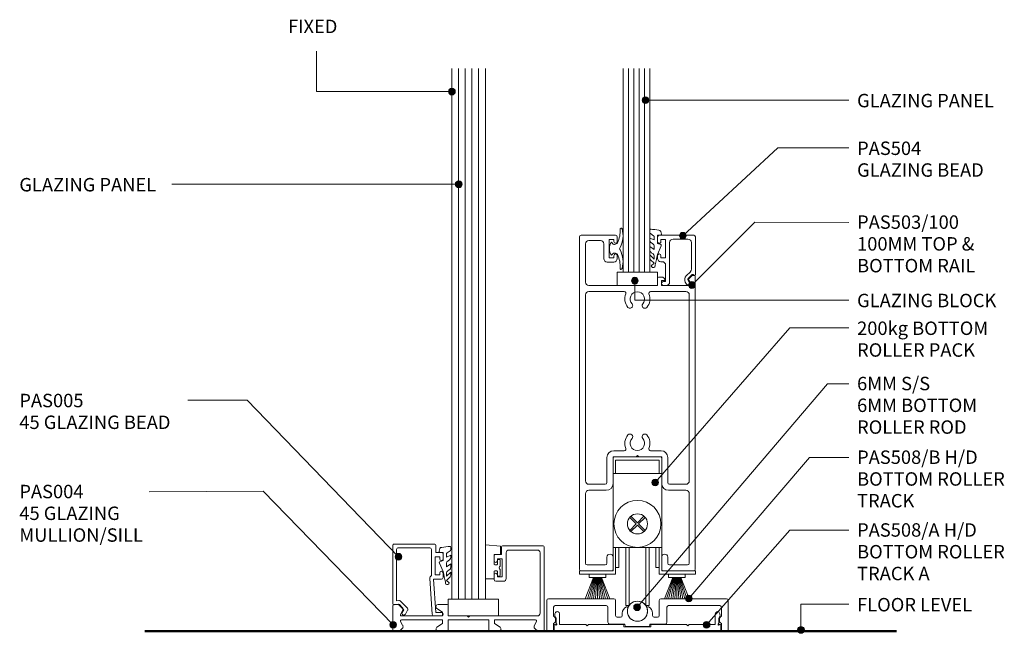
# Model space of a CAD drawing. Units: millimetres. Extents: x 760 to 1059, y 84 to 481.
# Drawn here: x 761 to 1054, y 84 to 267 of the extents above; entities that cross this region are included whole.
import ezdxf

# ---------------------------------------------------------------- set-up
doc = ezdxf.new("R2010")
doc.units = ezdxf.units.MM
doc.layers.add('Potter', color=7, linetype='Continuous', lineweight=18)
doc.styles.add('Arial', font='arial.ttf', dxfattribs={"height": 4})

# ---------------------------------------------------------------- blocks, each defined once
blk = doc.blocks.new('PAS_004 - PAS_004-447584-DOOR WITH BOTTOM ROLLER ACOUSTIC THRESHOLD Copy 1')
at = {"layer": 'Potter', "lineweight": 9}
for p, q in [((-11.64, 22.92), (-11.64, 25.12)), ((-11.34, 25.42), (0.76, 25.42)), ((-0.94, 24.22), (-9.44, 24.22)), ((1.06, 25.12), (1.06, 0.3)), ((-13.84, 21.02), (-13.84, 22.42)), ((-13.34, 22.92), (-11.64, 22.92)), ((-11.44, 21.62), (-12.84, 21.62)), ((-12.84, 21.62), (-12.84, 21.02)), ((-11.64, 22.92), (-11.64, 23.17)), ((-11.64, 23.17), (-11.64, 22.92)), ((-11.44, 16.22), (-11.44, 21.62)), ((-10.24, 23.42), (-10.24, 15.72)), ((-0.14, 5.4), (-0.14, 23.42)), ((-13.84, 15.42), (-13.84, 16.82)), ((-11.04, 14.92), (-13.34, 14.92)), ((-12.84, 16.82), (-12.84, 16.22)), ((-12.84, 16.22), (-11.44, 16.22)), ((-43.94, 0.3), (-43.94, 7.7)), ((-43.64, 8), (-42.04, 8)), ((-42.04, 8), (-41.17, 7.13)), ((-41.05, 6.17), (-41.69, 5.05)), ((-29.14, 5.7), (-30.84, 6.8)), ((-30.49, 8), (-27.84, 8)), ((-27.54, 7.7), (-27.54, 4.6)), ((-41.69, 2.95), (-41.05, 1.83)), ((-41.43, 4.6), (-29.14, 4.6)), ((-29.14, 3.4), (-41.43, 3.4)), ((-29.14, 4.6), (-29.14, 5.7)), ((-29.14, 2.3), (-29.14, 3.4)), ((-27.54, 4.6), (-21.84, 4.6)), ((-15.34, 3.4), (-27.54, 3.4)), ((-27.54, 3.4), (-27.54, 0.3)), ((-21.84, 4.6), (-21.44, 4.2)), ((-21.44, 4.2), (-21.04, 4.6)), ((-21.04, 4.6), (-0.94, 4.6)), ((-15.34, 0.3), (-15.34, 3.4)), ((-1.45, 3.4), (-13.74, 3.4)), ((-13.74, 3.4), (-13.74, 2.3)), ((-1.83, 1.83), (-1.19, 2.95)), ((-42.04, 0), (-43.64, 0)), ((-41.17, 0.87), (-42.04, 0)), ((-30.84, 1.2), (-29.14, 2.3)), ((-27.84, 0), (-30.49, 0)), ((-12.39, 0), (-15.04, 0)), ((-13.74, 2.3), (-12.04, 1.2)), ((-0.84, 0), (-1.71, 0.87)), ((0.76, 0), (-0.84, 0))]:
    blk.add_line(p, q, dxfattribs=at)
for centre, radius, start, end in [((-11.34, 25.12), 0.3, 90, 180), ((-9.44, 23.42), 0.8, 90, 180), ((-0.94, 23.42), 0.8, 360, 90), ((0.76, 25.12), 0.3, 0, 90), ((-13.34, 22.42), 0.5, 90, 180), ((-13.34, 21.02), 0.5, 180, 0), ((-13.34, 16.82), 0.5, 0, 180), ((-13.34, 15.42), 0.5, 180, 270), ((-11.04, 15.72), 0.8, 270, 0), ((-43.64, 7.7), 0.3, 90, 180), ((-41.74, 6.57), 0.8, 330, 45), ((-30.49, 7.35), 0.65, 90, 237.0411), ((-27.84, 7.7), 0.3, 0, 90), ((-41.43, 4.9), 0.3, 150, 270), ((-41.43, 3.1), 0.3, 90, 210), ((-1.45, 3.1), 0.3, 330, 90), ((-0.94, 5.4), 0.8, 270, 0), ((-43.64, 0.3), 0.3, 180, 270), ((-41.74, 1.43), 0.8, 315, 30), ((-30.49, 0.65), 0.65, 122.9589, 270), ((-27.84, 0.3), 0.3, 270, 0), ((-15.04, 0.3), 0.3, 180, 270), ((-12.39, 0.65), 0.65, 270, 57.0411), ((-1.14, 1.43), 0.8, 150, 225), ((0.76, 0.3), 0.3, 270, 360)]:
    blk.add_arc(centre, radius, start, end, dxfattribs=at)
blk = doc.blocks.new('PAS_005 - PAS_005-1450367-DOOR WITH BOTTOM ROLLER ACOUSTIC THRESHOLD Copy 1')
at = {"layer": 'Potter', "lineweight": 9}
for p, q in [((-12.18, 0), (-14.5, 0)), ((-14.5, -1), (-12.75, -1)), ((-12.75, -1), (-12.11, -10.9)), ((-10.99, -11.14), (-11.68, -0.47)), ((-3.69, -0.48), (-4.38, -1.68)), ((-4.3, -2.28), (-2.14, -4.44)), ((-3.2, -1.83), (-2.73, -1.03)), ((-1.58, -3.45), (-3.2, -1.83)), ((-1.71, -4.58), (-1.1, -4.49)), ((-0.35, -3.25), (-1.58, -3.45)), ((-1.1, -4.49), (-1.1, -19.8)), ((0, -21.1), (0, -3.55)), ((-14.95, -11.4), (-14.95, -12.8)), ((-12.11, -10.9), (-14.45, -10.9)), ((-13.95, -12.8), (-13.95, -12.2)), ((-13.95, -12.2), (-12.55, -12.2)), ((-12.55, -12.2), (-12.55, -17.6)), ((-11.45, -19.8), (-11.45, -12.05)), ((-14.95, -17), (-14.95, -18.4)), ((-13.95, -17.6), (-13.95, -17)), ((-14.45, -18.9), (-12.75, -18.9)), ((-12.55, -17.6), (-13.95, -17.6)), ((-12.75, -18.9), (-12.75, -21.1)), ((-1.6, -20.3), (-10.95, -20.3)), ((-12.45, -21.4), (-0.3, -21.4))]:
    blk.add_line(p, q, dxfattribs=at)
for centre, radius, start, end in [((-14.5, -0.5), 0.5, 90, 270), ((-12.18, -0.5), 0.5, 3.7268, 90), ((-3.95, -1.93), 0.5, 150, 225), ((-3.21, -0.75), 0.55, 330, 150), ((-1.79, -4.09), 0.5, 225, 278.9877), ((-0.3, -3.55), 0.3, 360, 98.9877), ((-14.45, -11.4), 0.5, 90, 180), ((-11.99, -11.2), 1, 302.3653, 3.7268), ((-14.45, -12.8), 0.5, 180, 0), ((-14.45, -17), 0.5, 0, 180), ((-14.45, -18.4), 0.5, 180, 270), ((-10.95, -19.8), 0.5, 180, 270), ((-1.6, -19.8), 0.5, 270, 0), ((-12.45, -21.1), 0.3, 180, 270), ((-0.3, -21.1), 0.3, 270, 0)]:
    blk.add_arc(centre, radius, start, end, dxfattribs=at)
blk = doc.blocks.new('PAS_Glazing Panel - Potters Glazing Panel 8mm-2071386-DOOR WITH BOTTOM ROLLER ACOUSTIC THRESHOLD Copy 1')
at = {"layer": 'Potter'}
for p, q in [((-9.99, 0), (-9.99, -158.01)), ((0, 0), (-9.99, 0)), ((0, 0), (0, -158.01))]:
    blk.add_line(p, q, dxfattribs=at)
at = {"layer": 'Potter', "lineweight": 9}
for p, q in [((-7.99, 0), (-7.99, -158.01)), ((-6, 0), (-6, -158.01)), ((-4, 0), (-4, -158.01)), ((-2, 0), (-2, -158.01))]:
    blk.add_line(p, q, dxfattribs=at)
blk = doc.blocks.new('PAS_Rubber Seal 1 - PAS_Rubber Seal-1840326-DOOR WITH BOTTOM ROLLER ACOUSTIC THRESHOLD Copy 1')
at = {"layer": 'Potter', "lineweight": 9}
for p, q in [((-2.81, 7.01), (-3.9, 5.98)), ((-2.81, 7.01), (-3.67, 7.75)), ((-4.09, 4.53), (-2.8, 5.75)), ((-4.09, 5.39), (-4.09, 4.53)), ((-4.09, 3.09), (-4.09, 2.03)), ((-4.09, 2.03), (-2.8, 2.94)), ((-3.11, 4.23), (-3.66, 3.85)), ((-2.8, 5.75), (-2.8, 4.78)), ((-2.8, 2.94), (-2.8, 1.86)), ((-0.73, 1.82), (-1.85, 4.38)), ((-4.09, 0.17), (-4.09, -0.5)), ((-4.09, -0.5), (-2.81, 0.07)), ((-3.2, 1.26), (-3.85, 0.74)), ((-2.81, 0.07), (-2.8, -0.79)), ((-1.87, -1.33), (-1.8, 1.07)), ((-1.8, 1.07), (-0.85, 1.44)), ((-4.09, -2.09), (-4.09, -2.83)), ((-3.03, -1.19), (-3.94, -1.83)), ((-0.82, -1.39), (-1.87, -1.33)), ((-0.87, -2.49), (-0.61, -1.7)), ((-3.74, -3.11), (-3.92, -3.13))]:
    blk.add_line(p, q, dxfattribs=at)
for centre, radius, start, end in [((-3.38, 5.49), 0.718, 136.4771, 188.2795), ((-3.09, 7.68), 0.583, 337.1747, 172.8985), ((-28.73, -0.15), 27.26, 9.5715, 16.1904), ((-3.25, 3.11), 0.839, 119.0494, 181.6881), ((-3.64, 4.89), 0.849, 308.623, 352.5444), ((-3.45, 0.24), 0.645, 129.403, 186.0733), ((-3.61, 1.97), 0.824, 300.0622, 352.109), ((-0.95, 1.68), 0.26, 291.2413, 33.4427), ((-3.84, -2.05), 0.246, 113.9944, 189.2347), ((-3.8, -2.83), 0.288, 180, 282.9366), ((-4.89, 16), 19.16, 272.9313, 280.4115), ((-3.12, -0.87), 0.334, 286.6955, 14.3293), ((-1.39, -2.28), 0.558, 265.6298, 338.3563), ((-0.84, -1.63), 0.24, 341.5568, 85.8486)]:
    blk.add_arc(centre, radius, start, end, dxfattribs=at)
blk = doc.blocks.new('PAS_Rubber Seal 2 - ACE Captive Wedge-1646587-DOOR WITH BOTTOM ROLLER ACOUSTIC THRESHOLD Copy 1')
at = {"layer": 'Potter', "lineweight": 9}
for p, q in [((-4.39, 6.84), (0.15, 6.4)), ((-4.39, -3.25), (-4.39, 6.84)), ((0.15, 4), (0.15, 6.4)), ((-1.8, 4), (0.15, 4)), ((-1.8, 4), (-1.8, 1.1)), ((-1, 0.9), (-1.6, 0.9)), ((-0.8, 2.3), (-0.8, 1.1)), ((-0.6, 2.5), (-0.2, 2.5)), ((0, 2.3), (0, 0.5)), ((-1.8, -1.1), (-1.8, -3.25)), ((-1.6, -0.9), (-1, -0.9)), ((-0.8, -2.3), (-0.8, -1.1)), ((-0.6, -2.5), (-0.2, -2.5)), ((0, -2.3), (0, -0.5)), ((-1.8, -3.25), (-4.39, -3.25))]:
    blk.add_line(p, q, dxfattribs=at)
for centre, radius, start, end in [((-1.6, 1.1), 0.2, 180, 270), ((-1, 1.1), 0.2, 270, 0), ((-0.6, 2.3), 0.2, 90, 180), ((0.27, 0), 0.567, 118.0725, 241.9275), ((-0.2, 2.3), 0.2, 0, 90), ((-1.6, -1.1), 0.2, 90, 180), ((-1, -1.1), 0.2, 360, 90), ((-0.6, -2.3), 0.2, 180, 270), ((-0.2, -2.3), 0.2, 270, 0)]:
    blk.add_arc(centre, radius, start, end, dxfattribs=at)
blk = doc.blocks.new('PAS_Glass Packer - PAS_Glass Packer-477646-DOOR WITH BOTTOM ROLLER ACOUSTIC THRESHOLD Copy 1')
at = {"layer": 'Potter', "lineweight": 9}
for p, q in [((-12.36, -1.42), (2.64, -1.42)), ((-12.36, -6.42), (-12.36, -1.42)), ((2.64, -1.42), (2.64, -6.42)), ((2.64, -6.42), (-12.36, -6.42))]:
    blk.add_line(p, q, dxfattribs=at)
blk = doc.blocks.new('PAS_504 - PAS_504-1841383-DOOR WITH BOTTOM ROLLER ACOUSTIC THRESHOLD Copy 1')
at = {"layer": 'Potter', "lineweight": 9}
for p, q in [((9.47, 0), (8.67, 0)), ((2.17, -2.05), (0.91, -3.3)), ((1.5, -4.13), (2.77, -2.86)), ((1.62, -0.65), (2.21, -1.68)), ((2.2, -0.2), (1.88, -0.2)), ((3, -1.05), (2.66, -0.45)), ((7.67, -1), (7.67, -12.8)), ((8.87, -6.1), (8.87, -1.2)), ((8.87, -1.2), (9.47, -1.2)), ((0, -3.3), (0, -14.5)), ((0.91, -3.3), (0.6, -3.3)), ((1.2, -12.8), (1.2, -4.84)), ((8.87, -13.7), (8.87, -8.3)), ((8.87, -8.3), (10.27, -8.3)), ((10.27, -7.1), (9.87, -7.1)), ((10.27, -8.3), (10.27, -8.9)), ((11.27, -8.9), (11.27, -8.1)), ((6.66, -13.8), (2.2, -13.8)), ((10.27, -13.7), (8.87, -13.7)), ((10.27, -13.1), (10.27, -13.7)), ((11.27, -14.5), (11.27, -13.1)), ((0.5, -15), (10.77, -15))]:
    blk.add_line(p, q, dxfattribs=at)
blk.add_arc((1.7, -1.8), 1.5, 315.0522, 30.0522, dxfattribs=at)
for centre, major_axis, start_param, end_param in [((8.67, -1), (-1, 0), 4.712389, 6.283185), ((9.47, -0.6), (-0.601, 0), 1.570796, 4.712389), ((1.88, -0.5), (-0.301, 0), 4.712389, 6.806784), ((1.95, -1.83), (0.301, 0), 5.497787, 6.805624), ((2.22, -0.7), (0.501, 0), 0.522445, 1.622301), ((0.3, -3.3), (0.301, 0), 0, 3.141593), ((2.2, -4.84), (-1, 0), 5.497787, 6.283185), ((9.87, -6.1), (1, 0), 3.141593, 4.712389), ((10.27, -8.1), (1, 0), 0, 1.570796), ((10.77, -8.9), (0.501, 0), 3.141593, 6.283185), ((0.5, -14.5), (0.501, 0), 3.141593, 4.712389), ((2.2, -12.8), (1, 0), 3.141593, 4.712389), ((6.66, -12.8), (-1, 0), 1.570796, 3.141593), ((10.77, -13.1), (0.501, 0), 0, 3.141593), ((10.77, -14.5), (0.501, 0), 4.712389, 6.283185)]:
    blk.add_ellipse(centre, major_axis=major_axis, ratio=0.99818, start_param=start_param, end_param=end_param, dxfattribs=at)
blk = doc.blocks.new('PAS_503-100 - PAS_503-100-443239-DOOR WITH BOTTOM ROLLER ACOUSTIC THRESHOLD Copy 1')
at = {"layer": 'Potter', "lineweight": 9}
for p, q in [((-16.75, 100), (-6.5, 100)), ((-17.25, 0.5), (-17.25, 99.5)), ((-15.45, 97.4), (-15.45, 86)), ((-11, 98.4), (-14.45, 98.4)), ((-10, 93), (-10, 97.4)), ((-7, 98.7), (-8.4, 98.7)), ((-8.4, 98.7), (-8.4, 93.3)), ((-7, 98.1), (-7, 98.7)), ((-6, 99.5), (-6, 98.1)), ((-7, 93.3), (-7, 93.9)), ((-6, 93.9), (-6, 93)), ((-7, 92), (-9, 92)), ((-8.4, 93.3), (-7, 93.3)), ((16.45, 88), (16.95, 88)), ((6, 85), (6, 87.2)), ((6.3, 87.5), (7.26, 87.5)), ((7.9, 86.5), (7.2, 86.5)), ((7.2, 86.5), (7.2, 85)), ((15.98, 85.45), (15.29, 86.65)), ((15.34, 87.01), (16.24, 87.91)), ((17.25, 87.7), (17.25, 0.5)), ((-15.45, 26.8), (-15.45, 82.2)), ((-14.45, 85), (6, 85)), ((-14.45, 83.2), (-3.9, 83.2)), ((3.9, 83.2), (14.45, 83.2)), ((7.2, 85), (15.72, 85)), ((15.45, 82.2), (15.45, 26.8)), ((-3.9, 35.8), (-7.05, 35.8)), ((7.05, 35.8), (3.9, 35.8)), ((-9.05, 33.8), (-9.05, 26.3)), ((-7.25, 33.5), (-7.25, 26)), ((-0.4, 34), (-6.75, 34)), ((0, 34.4), (-0.4, 34)), ((0.4, 34), (0, 34.4)), ((6.75, 34), (0.4, 34)), ((7.25, 26), (7.25, 33.5)), ((9.05, 26.3), (9.05, 33.8)), ((-9.55, 25.8), (-14.45, 25.8)), ((-9.25, 24), (-14.45, 24)), ((14.45, 24), (9.25, 24)), ((14.45, 25.8), (9.55, 25.8)), ((-15.45, 23), (-15.45, 2.3)), ((15.45, 2.3), (15.45, 23)), ((-9.05, 2.3), (-9.05, 4.1)), ((-7.25, 4.1), (-7.25, 0.5)), ((7.25, 0.5), (7.25, 4.1)), ((9.05, 4.1), (9.05, 2.3)), ((-7.75, 0), (-16.75, 0)), ((-14.95, 1.8), (-9.55, 1.8)), ((16.75, 0), (7.75, 0)), ((9.55, 1.8), (14.95, 1.8))]:
    blk.add_line(p, q, dxfattribs=at)
for centre, radius, start, end in [((-16.75, 99.5), 0.5, 90, 180), ((-6.5, 99.5), 0.5, 0, 90), ((-14.45, 97.4), 1, 90, 180), ((-11, 97.4), 1, 360, 90), ((-6.5, 98.1), 0.5, 180, 0), ((-6.5, 93.9), 0.5, 0, 180), ((-9, 93), 1, 180, 270), ((-7, 93), 1, 270, 0), ((16.45, 87.7), 0.3, 90, 135), ((16.95, 87.7), 0.3, 0, 90), ((-14.45, 86), 1, 180, 270), ((6.3, 87.2), 0.3, 90, 180), ((7.26, 86.5), 1, 25.3769, 90), ((7.9, 86.8), 0.3, 270, 25.3769), ((15.55, 86.8), 0.3, 135, 210), ((15.72, 85.3), 0.3, 270, 30), ((-14.45, 82.2), 1, 90, 180), ((-3.9, 82.7), 0.5, 336.4218, 90), ((0, 81), 3.75, 156.4218, 221.7753), ((0, 81), 2.15, 90, 221.7753), ((0, 81), 2.15, 318.2247, 90), ((0, 81), 3.75, 318.2247, 23.5782), ((3.9, 82.7), 0.5, 90, 203.5782), ((14.45, 82.2), 1, 0, 90), ((-2.2, 79.03), 0.8, 221.7753, 41.7753), ((2.2, 79.03), 0.8, 138.2247, 318.2247), ((0, 38), 3.75, 138.2247, 203.5782), ((-2.2, 39.97), 0.8, 318.2247, 138.2247), ((0, 38), 2.15, 138.2247, 270), ((0, 38), 2.15, 270, 41.7753), ((2.2, 39.97), 0.8, 41.7753, 221.7753), ((0, 38), 3.75, 336.4218, 41.7753), ((-7.05, 33.8), 2, 90, 180), ((-3.9, 36.3), 0.5, 270, 23.5782), ((3.9, 36.3), 0.5, 156.4218, 270), ((7.05, 33.8), 2, 360, 90), ((-6.75, 33.5), 0.5, 90, 180), ((6.75, 33.5), 0.5, 360, 90), ((-14.45, 26.8), 1, 180, 270), ((14.45, 26.8), 1, 270, 360), ((-14.45, 23), 1, 90, 180), ((-9.55, 26.3), 0.5, 270, 0), ((-9.25, 26), 2, 270, 0), ((9.25, 26), 2, 180, 270), ((9.55, 26.3), 0.5, 180, 270), ((14.45, 23), 1, 360, 90), ((-8.15, 4.1), 0.9, 0, 180), ((8.15, 4.1), 0.9, 0, 180), ((-16.75, 0.5), 0.5, 180, 270), ((-14.95, 2.3), 0.5, 180, 270), ((-9.55, 2.3), 0.5, 270, 0), ((-7.75, 0.5), 0.5, 270, 0), ((7.75, 0.5), 0.5, 180, 270), ((9.55, 2.3), 0.5, 180, 270), ((14.95, 2.3), 0.5, 270, 0), ((16.75, 0.5), 0.5, 270, 0)]:
    blk.add_arc(centre, radius, start, end, dxfattribs=at)
blk = doc.blocks.new('PAS_Glass Packer - PAS_Glass Packer-810601-DOOR WITH BOTTOM ROLLER ACOUSTIC THRESHOLD Copy 1')
at = {"layer": 'Potter', "lineweight": 9}
for p, q in [((-10.86, -1.92), (1.14, -1.92)), ((-10.86, -5.92), (-10.86, -1.92)), ((1.14, -1.92), (1.14, -5.92)), ((1.14, -5.92), (-10.86, -5.92))]:
    blk.add_line(p, q, dxfattribs=at)
blk = doc.blocks.new('PAS_Rubber Seal 3 - PAS_Rubber Seal 2-471764-DOOR WITH BOTTOM ROLLER ACOUSTIC THRESHOLD Copy 1')
at = {"layer": 'Potter', "lineweight": 9}
for p, q in [((-2, 1.46), (-2.18, 1.57)), ((-1.29, 1.3), (-1.57, 1.3)), ((-0.65, 1.94), (-1.09, 1.39)), ((-2.18, -1.57), (-2, -1.46)), ((-1.57, -1.3), (-1.29, -1.3)), ((-1.09, -1.39), (-0.65, -1.94))]:
    blk.add_line(p, q, dxfattribs=at)
for centre, radius, start, end in [((3.4, 3.88), 7.47, 164.0314, 208.0734), ((-3.5, 5.85), 0.299, 355.2228, 164.0314), ((4.3, 5.2), 7.53, 175.2228, 207.1791), ((-3.56, 0), 0.518, 0, 44.7315), ((-3.56, 0), 0.518, 315.2685, 360), ((-1.85, 2.14), 0.66, 214.8596, 240.0723), ((-1.57, 1.94), 0.648, 228.2892, 270), ((-1.29, 1.56), 0.259, 270, 321.3402), ((-2.62, 0.21), 2.62, 355.4591, 41.4108), ((3.4, -3.88), 7.47, 151.9266, 195.9686), ((4.3, -5.2), 7.53, 152.8209, 184.7772), ((-1.85, -2.14), 0.66, 119.9277, 145.1404), ((-1.57, -1.94), 0.648, 90, 131.7108), ((-1.29, -1.56), 0.259, 38.6598, 90), ((-2.62, -0.21), 2.62, 318.5892, 4.5409), ((-3.5, -5.85), 0.299, 195.9686, 4.7772)]:
    blk.add_arc(centre, radius, start, end, dxfattribs=at)
blk = doc.blocks.new('PAS_Rubber Seal 1 - PAS_Rubber Seal-1840325-DOOR WITH BOTTOM ROLLER ACOUSTIC THRESHOLD Copy 1')
at = {"layer": 'Potter', "lineweight": 9}
for p, q in [((-3.74, 3.11), (-3.92, 3.13)), ((-4.09, 2.09), (-4.09, 2.83)), ((-4.09, -0.17), (-4.09, 0.5)), ((-4.09, 0.5), (-2.81, -0.07)), ((-3.03, 1.19), (-3.95, 1.83)), ((-2.81, -0.07), (-2.8, 0.79)), ((-0.82, 1.39), (-1.87, 1.33)), ((-1.87, 1.33), (-1.8, -1.07)), ((-0.87, 2.49), (-0.61, 1.7)), ((-4.09, -3.09), (-4.09, -2.03)), ((-4.09, -2.03), (-2.8, -2.94)), ((-3.2, -1.26), (-3.86, -0.74)), ((-2.8, -2.94), (-2.8, -1.86)), ((-0.73, -1.82), (-1.85, -4.38)), ((-1.8, -1.07), (-0.85, -1.44)), ((-4.09, -5.39), (-4.09, -4.53)), ((-4.09, -4.53), (-2.8, -5.75)), ((-3.11, -4.23), (-3.66, -3.85)), ((-2.8, -5.75), (-2.8, -4.78)), ((-2.81, -7.01), (-3.9, -5.98)), ((-2.81, -7.01), (-3.67, -7.75))]:
    blk.add_line(p, q, dxfattribs=at)
for centre, radius, start, end in [((-3.8, 2.83), 0.288, 77.0634, 180), ((-4.89, -16), 19.16, 79.5885, 87.0687), ((-3.85, 2.05), 0.246, 170.7653, 246.0056), ((-3.12, 0.87), 0.334, 345.6707, 73.3045), ((-1.39, 2.28), 0.558, 21.6437, 94.3702), ((-0.84, 1.63), 0.24, 274.1514, 18.4432), ((-3.45, -0.24), 0.645, 173.9267, 230.597), ((-3.62, -1.97), 0.824, 7.891, 59.9378), ((-0.95, -1.68), 0.26, 326.5573, 68.7587), ((-3.38, -5.49), 0.718, 171.7205, 223.5229), ((-3.25, -3.11), 0.839, 178.3119, 240.9506), ((-3.64, -4.89), 0.849, 7.4556, 51.377), ((-28.73, 0.15), 27.26, 343.8096, 350.4285), ((-3.09, -7.68), 0.583, 187.1015, 22.8253)]:
    blk.add_arc(centre, radius, start, end, dxfattribs=at)
blk = doc.blocks.new('PAS_Glazing Panel - Potters Glazing Panel 8mm-2085885-DOOR WITH BOTTOM ROLLER ACOUSTIC THRESHOLD Copy 1')
at = {"layer": 'Potter'}
for p, q in [((-8, 0), (-8, 60.61)), ((0, 0), (0, 60.61)), ((0, 0), (-8, 0))]:
    blk.add_line(p, q, dxfattribs=at)
at = {"layer": 'Potter', "lineweight": 9}
for p, q in [((-6.4, 0), (-6.4, 60.61)), ((-4.8, 0), (-4.8, 60.61)), ((-3.2, 0), (-3.2, 60.61)), ((-1.6, 0), (-1.6, 60.61))]:
    blk.add_line(p, q, dxfattribs=at)
blk = doc.blocks.new('PAS_Generic Line Ceiling - Floor-795125-DOOR WITH BOTTOM ROLLER ACOUSTIC THRESHOLD Copy 1')
at = {"layer": 'Potter', "lineweight": 50}
blk.add_line((0, 223.86), (0, 0), dxfattribs=at)
blk = doc.blocks.new('PAS_Bottom Roller Pack - PAS_ Bottom Roller Pack-565997-DOOR WITH BOTTOM ROLLER ACOUSTIC THRESHOLD Copy 1')
at = {"layer": 'Potter', "lineweight": 9}
for p, q in [((-10.36, 41.25), (4.14, 41.25)), ((-10.36, 7.25), (-10.36, 41.25)), ((4.14, 41.25), (4.14, 7.25)), ((-9.61, 40.25), (3.39, 40.25)), ((-9.61, 36.25), (-9.61, 40.25)), ((3.39, 40.25), (3.39, 36.25)), ((3.39, 36.25), (-10.36, 36.25)), ((3.39, 36.25), (4.14, 36.25)), ((-3.11, 21.61), (-5.05, 23.54)), ((-1.18, 23.54), (-3.11, 21.61)), ((-3.47, 21.25), (-5.4, 23.19)), ((-5.4, 19.32), (-3.47, 21.25)), ((-5.05, 18.96), (-3.11, 20.9)), ((-3.11, 20.9), (-1.18, 18.96)), ((-2.76, 21.25), (-0.82, 23.19)), ((-0.82, 19.32), (-2.76, 21.25)), ((-10.36, 14.25), (4.14, 14.25)), ((-10.36, 7.25), (-10.36, 14.25)), ((-9.61, 14.25), (-9.61, 6.25)), ((-8.61, 8.25), (-8.61, 14.25)), ((-6.61, -3.05), (-6.61, 14.25)), ((-5.61, 14.25), (-5.61, -3.05)), ((-0.61, 14.25), (-0.61, -3.05)), ((0.39, -3.05), (0.39, 14.25)), ((2.39, 8.25), (2.39, 14.25)), ((3.39, 6.25), (3.39, 14.25)), ((-20.36, 7.25), (-10.36, 7.25)), ((-20.36, 6.25), (-20.36, 7.25)), ((-9.61, 6.25), (-20.36, 6.25)), ((-9.61, 8.25), (-8.61, 8.25)), ((3.39, 8.25), (2.39, 8.25)), ((14.14, 6.25), (3.39, 6.25)), ((4.14, 7.25), (14.14, 7.25)), ((14.14, 7.25), (14.14, 6.25)), ((-5.61, -3.05), (-6.61, -3.05)), ((-0.61, -3.05), (0.39, -3.05))]:
    blk.add_line(p, q, dxfattribs=at)
for radius in [7, 3]:
    blk.add_circle((-3.11, 21.25), radius, dxfattribs=at)
blk.add_arc((-3.11, -4.86), 3.09, 35.9182, 144.0818, dxfattribs=at)
blk = doc.blocks.new('PAS_508-A - PAS_508-A-1007010-DOOR WITH BOTTOM ROLLER ACOUSTIC THRESHOLD Copy 1')
at = {"layer": 'Potter', "lineweight": 9}
for p, q in [((-24.2, 3.88), (-24.2, 2.35)), ((-23.2, 2), (-23.2, 5.16)), ((23.2, 5.16), (23.2, 2)), ((24.2, 2.35), (24.2, 3.88)), ((-24.8, 1.8), (-24.8, 0.2)), ((-24.6, 0), (0, 0)), ((-15.4, 2), (-23.2, 2)), ((-15, 1.6), (-15.4, 2)), ((-14.6, 2), (-15, 1.6)), ((-4, 2), (-14.6, 2)), ((-4, 1.25), (-4, 2)), ((0, 1.25), (-4, 1.25)), ((4, 1.25), (0, 1.25)), ((0, 0), (24.6, 0)), ((4, 2), (4, 1.25)), ((14.6, 2), (4, 2)), ((15, 1.6), (14.6, 2)), ((15.4, 2), (15, 1.6)), ((23.2, 2), (15.4, 2)), ((24.8, 0.2), (24.8, 1.8))]:
    blk.add_line(p, q, dxfattribs=at)
for centre, radius, start, end in [((-23.35, 4.8), 1.25, 143.9088, 227.1564), ((-23.84, 5.16), 0.642, 0, 143.9088), ((23.84, 5.16), 0.642, 36.0912, 180), ((23.35, 4.8), 1.25, 312.8436, 36.0912), ((-24.6, 1.8), 0.2, 90, 180), ((-24.6, 0.2), 0.2, 180, 270), ((-24.55, 1.8), 0.2, 30, 90), ((-24.2, 2), 0.2, 210, 60), ((-24, 2.35), 0.2, 180, 240), ((24.2, 2), 0.2, 120, 330), ((24, 2.35), 0.2, 300, 0), ((24.55, 1.8), 0.2, 90, 150), ((24.6, 1.8), 0.2, 0, 90), ((24.6, 0.2), 0.2, 270, 0)]:
    blk.add_arc(centre, radius, start, end, dxfattribs=at)
blk = doc.blocks.new('PAS_508-B - PAS_508-B-1007249-DOOR WITH BOTTOM ROLLER ACOUSTIC THRESHOLD Copy 1')
at = {"layer": 'Potter', "lineweight": 9}
for p, q in [((-10.11, 11.85), (-29.59, 11.85)), ((23.41, 11.85), (3.89, 11.85)), ((-30.09, 11.35), (-30.09, 2.75)), ((-28.09, 6.67), (-28.09, 9.35)), ((-27.59, 9.85), (-12.41, 9.85)), ((-11.91, 9.35), (-11.91, 4.85)), ((-9.61, 6.85), (-9.61, 11.35)), ((3.39, 11.35), (3.39, 6.85)), ((5.69, 4.85), (5.69, 9.35)), ((6.19, 9.85), (21.41, 9.85)), ((21.91, 9.35), (21.91, 6.67)), ((23.91, 2.75), (23.91, 11.35)), ((-8.11, 6.35), (-9.11, 6.35)), ((-7.61, 7.58), (-7.61, 6.85)), ((1.39, 6.85), (1.39, 7.58)), ((2.89, 6.35), (1.89, 6.35)), ((-28.09, 2.75), (-28.09, 4.47)), ((-11.41, 4.35), (-6.81, 4.35)), ((-6.81, 4.35), (-6.81, 4.1)), ((-6.31, 3.6), (0.09, 3.6)), ((0.59, 4.35), (5.19, 4.35)), ((0.59, 4.1), (0.59, 4.35)), ((21.91, 4.47), (21.91, 2.75)), ((-29.59, 2.25), (-28.59, 2.25)), ((22.41, 2.25), (23.41, 2.25))]:
    blk.add_line(p, q, dxfattribs=at)
for centre, radius, start, end in [((-29.59, 11.35), 0.5, 90, 180), ((-10.11, 11.35), 0.5, 0, 90), ((3.89, 11.35), 0.5, 90, 180), ((23.41, 11.35), 0.5, 0, 90), ((-27.59, 9.35), 0.5, 90, 180), ((-12.41, 9.35), 0.5, 360, 90), ((-5.61, 7.58), 2, 112.3714, 179.9469), ((-6.26, 9.15), 0.299, 342.0341, 112.6869), ((-3.11, 8.15), 3, 162.4028, 17.5972), ((0.03, 9.15), 0.299, 67.307, 197.972), ((-0.61, 7.58), 2, 360, 67.6863), ((6.19, 9.35), 0.5, 90, 180), ((21.41, 9.35), 0.5, 360, 90), ((-28.8, 5.57), 1.31, 302.7791, 57.2209), ((-9.11, 6.85), 0.5, 180, 270), ((-8.11, 6.85), 0.5, 270, 0), ((1.89, 6.85), 0.5, 180, 270), ((2.89, 6.85), 0.5, 270, 0), ((22.61, 5.57), 1.31, 122.7791, 237.2209), ((-11.41, 4.85), 0.5, 180, 270), ((-6.31, 4.1), 0.5, 180, 270), ((0.09, 4.1), 0.5, 270, 0), ((5.19, 4.85), 0.5, 270, 0), ((-29.59, 2.75), 0.5, 180, 270), ((-28.59, 2.75), 0.5, 270, 0), ((22.41, 2.75), 0.5, 180, 270), ((23.41, 2.75), 0.5, 270, 0)]:
    blk.add_arc(centre, radius, start, end, dxfattribs=at)
blk = doc.blocks.new('PAS_BRUSH SEAL_UNIVERSAL - PAS_BRUSH SEAL 5-2085862-DOOR WITH BOTTOM ROLLER ACOUSTIC THRESHOLD Copy 1')
at = {"layer": 'Potter', "lineweight": 9}
for p, q in [((-7.65, -30.4), (-1.32, -32.87)), ((-7.65, -31.04), (-1.32, -33.08)), ((-7.65, -31.66), (-1.32, -33.28)), ((-1.32, -31.58), (-0.32, -31.58)), ((-1.32, -36.58), (-1.32, -31.58)), ((-1.32, -36.58), (-1.32, -31.58)), ((-0.32, -31.58), (-0.32, -36.58)), ((-7.65, -32.27), (-1.32, -33.48)), ((-7.65, -32.88), (-1.32, -33.68)), ((-7.65, -33.48), (-1.32, -33.88)), ((-1.32, -34.08), (-7.65, -34.08)), ((-7.65, -34.68), (-1.32, -34.28)), ((-7.65, -35.28), (-1.32, -34.48)), ((-7.65, -35.88), (-1.32, -34.68)), ((-7.65, -36.49), (-1.32, -34.88)), ((-7.65, -37.11), (-1.32, -35.08)), ((-7.65, -37.75), (-1.32, -35.29)), ((-0.32, -36.58), (-1.32, -36.58))]:
    blk.add_line(p, q, dxfattribs=at)
blk = doc.blocks.new('Rod - Rod-2083829-DOOR WITH BOTTOM ROLLER ACOUSTIC THRESHOLD Copy 1')
at = {"layer": 'Potter', "lineweight": 9}
blk.add_circle((0, 3), 3, dxfattribs=at)

msp = doc.modelspace()

# ---------------------------------------------------------------- hatches: boundary and pattern name
at = {"layer": 'Potter', "lineweight": 9}
h = msp.add_hatch(color=250, dxfattribs=at)
edge = h.paths.add_edge_path(flags=0)
edge.add_arc((889.24, 245.48), 1, 0, 360)
h = msp.add_hatch(color=256, dxfattribs=at)
edge = h.paths.add_edge_path(flags=0)
edge.add_arc((946.89, 242.92), 1, 0, 360)
h = msp.add_hatch(color=256, dxfattribs=at)
edge = h.paths.add_edge_path(flags=0)
edge.add_arc((891.27, 217.87), 1, 0, 360)
h = msp.add_hatch(color=256, dxfattribs=at)
edge = h.paths.add_edge_path(flags=0)
edge.add_arc((958.01, 202.56), 1, 0, 360)
h = msp.add_hatch(color=256, dxfattribs=at)
edge = h.paths.add_edge_path(flags=0)
edge.add_arc((943.69, 189.16), 1, 0, 360)
h = msp.add_hatch(color=256, dxfattribs=at)
edge = h.paths.add_edge_path(flags=0)
edge.add_arc((960.71, 187.87), 1, 0, 360)
h = msp.add_hatch(color=256, dxfattribs=at)
edge = h.paths.add_edge_path(flags=0)
edge.add_arc((949.75, 129.04), 1, 0, 360)
h = msp.add_hatch(color=256, dxfattribs=at)
edge = h.paths.add_edge_path(flags=0)
edge.add_arc((873.31, 106.93), 1, 0, 360)
h = msp.add_hatch(color=256, dxfattribs=at)
edge = h.paths.add_edge_path(flags=0)
edge.add_arc((959.78, 94.51), 1, 0, 360)
h = msp.add_hatch(color=256, dxfattribs=at)
edge = h.paths.add_edge_path(flags=0)
edge.add_arc((944.37, 91.88), 1, 0, 360)
h = msp.add_hatch(color=256, dxfattribs=at)
edge = h.paths.add_edge_path(flags=0)
edge.add_arc((871.75, 86.66), 1, 0, 360)
h = msp.add_hatch(color=256, dxfattribs=at)
edge = h.paths.add_edge_path(flags=0)
edge.add_arc((965.08, 86.66), 1, 0, 360)
h = msp.add_hatch(color=256, dxfattribs=at)
edge = h.paths.add_edge_path(flags=0)
edge.add_arc((993.19, 85.12), 1, 0, 360)

# ---------------------------------------------------------------- linework, layer by layer
at = {"layer": 'Potter', "color": 250, "lineweight": 9}
for p, q in [((848.9, 245.48), (848.9, 257.52)), ((889.24, 245.48), (848.9, 245.48))]:
    msp.add_line(p, q, dxfattribs=at)
at = {"layer": 'Potter', "lineweight": 9}
for p, q in [((946.89, 242.92), (1007.41, 242.92)), ((958.01, 202.56), (986.28, 228.72)), ((986.28, 228.72), (1007.41, 228.72)), ((891.27, 217.87), (805.8, 217.87)), ((960.71, 187.87), (979.47, 206.55)), ((979.47, 206.55), (1007.41, 206.53)), ((943.69, 189.16), (943.69, 183.37)), ((943.69, 183.37), (1007.41, 183.37)), ((949.75, 129.04), (989.83, 175.11)), ((989.83, 175.11), (1007.41, 175.11)), ((944.37, 91.88), (1001.08, 158.44)), ((1001.08, 158.44), (1007.41, 158.44)), ((828.24, 153.58), (810.56, 153.58)), ((873.31, 106.93), (828.24, 153.58)), ((959.78, 94.51), (995.71, 136.49)), ((995.71, 136.49), (1007.41, 136.49)), ((833.05, 126.47), (799.06, 126.27)), ((871.75, 86.66), (833.05, 126.47)), ((965.08, 86.66), (989.83, 114.82)), ((989.83, 114.82), (1007.41, 114.82)), ((993.19, 92.77), (1007.41, 92.77)), ((993.19, 85.12), (993.19, 92.77))]:
    msp.add_line(p, q, dxfattribs=at)
at = {"layer": 'Potter', "color": 250, "lineweight": 9}
msp.add_circle((889.24, 245.48), 1, dxfattribs=at)
at = {"layer": 'Potter', "lineweight": 9}
for centre in [(946.89, 242.92), (891.27, 217.87), (958.01, 202.56), (943.69, 189.16), (960.71, 187.87), (949.75, 129.04), (873.31, 106.93), (959.78, 94.51), (944.37, 91.88), (871.75, 86.66), (965.08, 86.66), (993.19, 85.12)]:
    msp.add_circle(centre, 1, dxfattribs=at)

# ---------------------------------------------------------------- block references
at = {"layer": 'Potter'}
for name, p, rotation in [('PAS_Glazing Panel - Potters Glazing Panel 8mm-2071386-DOOR WITH BOTTOM ROLLER ACOUSTIC THRESHOLD Copy 1', (889.2, 94.31), 180), ('PAS_Rubber Seal 3 - PAS_Rubber Seal 2-471764-DOOR WITH BOTTOM ROLLER ACOUSTIC THRESHOLD Copy 1', (936.12, 198.68), 180), ('PAS_504 - PAS_504-1841383-DOOR WITH BOTTOM ROLLER ACOUSTIC THRESHOLD Copy 1', (961.74, 187.71), 180), ('PAS_005 - PAS_005-1450367-DOOR WITH BOTTOM ROLLER ACOUSTIC THRESHOLD Copy 1', (871.68, 89.31), 180), ('PAS_Rubber Seal 1 - PAS_Rubber Seal-1840326-DOOR WITH BOTTOM ROLLER ACOUSTIC THRESHOLD Copy 1', (884.79, 106.88), 180), ('PAS_BRUSH SEAL_UNIVERSAL - PAS_BRUSH SEAL 5-2085862-DOOR WITH BOTTOM ROLLER ACOUSTIC THRESHOLD Copy 1', (898.53, 102.03), 89.9999999999996), ('PAS_BRUSH SEAL_UNIVERSAL - PAS_BRUSH SEAL 5-2085862-DOOR WITH BOTTOM ROLLER ACOUSTIC THRESHOLD Copy 1', (922.11, 102.03), 89.9999999999996), ('PAS_Generic Line Ceiling - Floor-795125-DOOR WITH BOTTOM ROLLER ACOUSTIC THRESHOLD Copy 1', (797.81, 84.79), 269.9999999999997)]:
    msp.add_blockref(name, p, dxfattribs=dict(at, rotation=rotation))
for name, p in [('PAS_Glazing Panel - Potters Glazing Panel 8mm-2085885-DOOR WITH BOTTOM ROLLER ACOUSTIC THRESHOLD Copy 1', (948.19, 191.71)), ('PAS_503-100 - PAS_503-100-443239-DOOR WITH BOTTOM ROLLER ACOUSTIC THRESHOLD Copy 1', (944.47, 102.71)), ('PAS_Rubber Seal 1 - PAS_Rubber Seal-1840325-DOOR WITH BOTTOM ROLLER ACOUSTIC THRESHOLD Copy 1', (952.28, 201.35)), ('PAS_Glass Packer - PAS_Glass Packer-810601-DOOR WITH BOTTOM ROLLER ACOUSTIC THRESHOLD Copy 1', (949.33, 193.63)), ('PAS_Bottom Roller Pack - PAS_ Bottom Roller Pack-565997-DOOR WITH BOTTOM ROLLER ACOUSTIC THRESHOLD Copy 1', (947.59, 95.46)), ('PAS_004 - PAS_004-447584-DOOR WITH BOTTOM ROLLER ACOUSTIC THRESHOLD Copy 1', (915.62, 84.71)), ('PAS_Rubber Seal 2 - ACE Captive Wedge-1646587-DOOR WITH BOTTOM ROLLER ACOUSTIC THRESHOLD Copy 1', (903.58, 103.63)), ('PAS_Glass Packer - PAS_Glass Packer-477646-DOOR WITH BOTTOM ROLLER ACOUSTIC THRESHOLD Copy 1', (900.44, 95.73)), ('PAS_508-B - PAS_508-B-1007249-DOOR WITH BOTTOM ROLLER ACOUSTIC THRESHOLD Copy 1', (947.59, 82.54)), ('Rod - Rod-2083829-DOOR WITH BOTTOM ROLLER ACOUSTIC THRESHOLD Copy 1', (944.48, 87.69)), ('PAS_508-A - PAS_508-A-1007010-DOOR WITH BOTTOM ROLLER ACOUSTIC THRESHOLD Copy 1', (944.48, 84.79))]:
    msp.add_blockref(name, p, dxfattribs=at)

# ---------------------------------------------------------------- texts
at = {"layer": 'Potter', "lineweight": 9, "char_height": 4, "attachment_point": 1, "style": 'Arial'}
for s, insert, width in [('FIXED', (840.43, 266.9), 20.3629), ('FIXED', (840.43, 266.9), 20.3629), ('GLAZING PANEL', (1009.89, 244.8), 54.8354), ('PAS504', (1009.89, 230.6), 25.4937), ('GLAZING BEAD', (1009.89, 224.12), 50.9873), ('GLAZING PANEL', (760.42, 219.75), 54.8354), ('PAS503/100', (1009.89, 208.61), 38.962), ('100MM TOP &', (1009.89, 202.13), 45.3755), ('BOTTOM RAIL', (1009.89, 195.64), 46.4979), ('GLAZING BLOCK', (1009.89, 185.25), 55.4768), ('200kg BOTTOM', (1009.89, 176.99), 50.0253), ('ROLLER PACK', (1009.89, 170.51), 48.4219), ('6MM S/S', (1009.89, 160.52), 28.2194), ('PAS005', (760.42, 155.46), 25.4937), ('6MM BOTTOM', (1009.89, 154.04), 46.1772), ('45 GLAZING BEAD', (760.42, 148.98), 60.6076), ('ROLLER ROD', (1009.89, 147.55), 44.7342), ('PAS508/B H/D', (1009.89, 138.58), 45.8565), ('BOTTOM ROLLER', (1009.89, 132.09), 58.6835), ('PAS004', (760.42, 128.35), 25.4937), ('TRACK', (1009.89, 125.61), 23.4093), ('45 GLAZING', (760.42, 121.87), 39.7637), ('MULLION/SILL', (760.42, 115.39), 46.6582), ('PAS508/A H/D', (1009.89, 116.9), 45.8565), ('BOTTOM ROLLER', (1009.89, 110.42), 58.6835), ('TRACK A', (1009.89, 103.93), 29.9831), ('FLOOR LEVEL', (1009.89, 94.65), 47.1392)]:
    msp.add_mtext(s, dxfattribs=dict(at, insert=insert, width=width))

doc.saveas('drawing.dxf')
